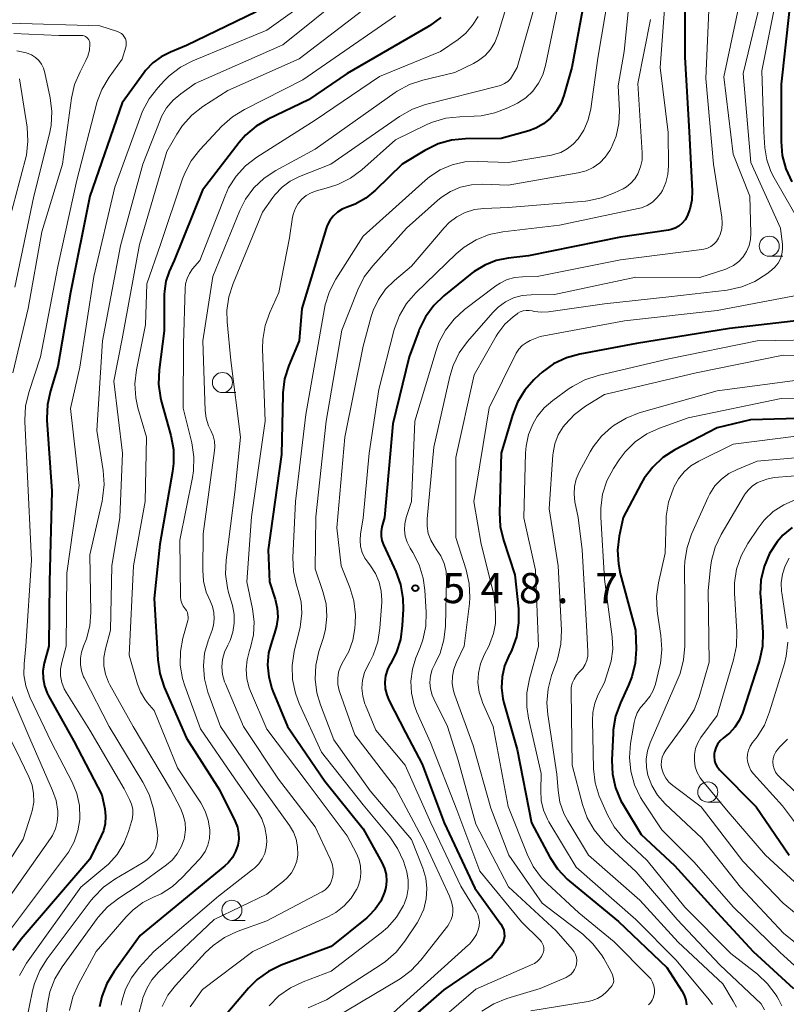
# Model space of a CAD drawing. Units: metres. Extents: x -66000 to -64000, y 18000 to 19500.
# Drawn here: x -65812 to -65716, y 18428 to 18551 of the extents above; entities that cross this region are included whole.
import ezdxf

# ---------------------------------------------------------------- set-up
doc = ezdxf.new("R2010")
doc.units = ezdxf.units.M
for name, color, linetype, lineweight in [('633100_広葉樹林', 7, 'Continuous', 13), ('710100_等高線(計曲線)', 7, 'Continuous', 40), ('710200_等高線(主曲線)', 7, 'Continuous', 13), ('731200_図化機測定による標高点', 7, 'Continuous', 40)]:
    doc.layers.add(name, color=color, linetype=linetype, lineweight=lineweight)
doc.styles.add('Style-WORKING', font='MS Gothic.ttf')

msp = doc.modelspace()

# ---------------------------------------------------------------- linework, layer by layer
at = {"layer": '633100_広葉樹林', "linetype": 'Continuous', "lineweight": 13}
for p, q in [((-65718.5, 18521.52), (-65716.83, 18521.52)), ((-65786.52, 18504.56), (-65784.85, 18504.56)), ((-65726.15, 18453.6), (-65724.48, 18453.6)), ((-65785.35, 18438.88), (-65783.68, 18438.88))]:
    msp.add_line(p, q, dxfattribs=at)
for centre in [(-65718.5, 18522.77), (-65786.52, 18505.81), (-65726.15, 18454.85), (-65785.35, 18440.13)]:
    msp.add_circle(centre, 1.25, dxfattribs=at)
at = {"layer": '710100_等高線(計曲線)', "linetype": 'Continuous', "lineweight": 40, "flags": 128}
for points, elevation in [([(-65740.82, 18557.18), (-65743.08, 18545), (-65744.04, 18541.54), (-65744.43, 18540.5), (-65745, 18539.55), (-65745.72, 18538.71), (-65746.57, 18538.01), (-65747.54, 18537.46), (-65748.42, 18537.14), (-65751.84, 18536.16), (-65756.28, 18536.12), (-65758.01, 18535.95), (-65759.69, 18535.49), (-65761.33, 18534.7), (-65764.15, 18533), (-65767.5, 18529.74), (-65768.69, 18528.76), (-65770.03, 18528.01), (-65771, 18527.64), (-65771.64, 18527.37), (-65772.23, 18526.99), (-65772.74, 18526.52), (-65773.16, 18525.97), (-65773.48, 18525.35), (-65773.61, 18524.99), (-65776.65, 18515), (-65777, 18511), (-65778.27, 18507.94), (-65778.8, 18506.27), (-65779.02, 18504.54), (-65779.03, 18504.28), (-65779.16, 18496.84), (-65780.82, 18485), (-65780.66, 18481), (-65779.96, 18478.86), (-65779.71, 18477.75), (-65779.65, 18476.61), (-65779.79, 18475.47), (-65780.03, 18474.61), (-65780.4, 18473.6), (-65780.78, 18472.16), (-65780.91, 18470.67), (-65780.77, 18469.19), (-65780.38, 18467.75), (-65780.25, 18467.4), (-65778.41, 18463), (-65773.78, 18456.22), (-65769, 18450.29), (-65766.68, 18446.08), (-65766.35, 18445.34), (-65766.16, 18444.57), (-65766.11, 18443.76), (-65766.19, 18442.97), (-65766.35, 18442.38), (-65766.84, 18441.27), (-65767.51, 18440.26), (-65768.34, 18439.39), (-65768.58, 18439.19)], 560), ([(-65729, 18556.42), (-65729, 18546.29), (-65728.48, 18537), (-65728.09, 18529.66), (-65728.13, 18528.51), (-65728.36, 18527.38), (-65728.7, 18526.5), (-65728.97, 18526.04), (-65729.32, 18525.62), (-65729.73, 18525.28), (-65730.2, 18525.01), (-65730.7, 18524.83), (-65731.05, 18524.76), (-65737, 18523.88), (-65748.43, 18521.57), (-65750.96, 18521.29), (-65752.46, 18520.98), (-65753.89, 18520.42), (-65755.2, 18519.62), (-65755.48, 18519.4), (-65758.98, 18516.59), (-65760.24, 18515.38), (-65761.27, 18513.98), (-65762.04, 18512.41), (-65762.11, 18512.23), (-65763.29, 18509), (-65765.32, 18500.68), (-65766.36, 18489), (-65766.68, 18487.84), (-65766.78, 18487.28), (-65766.79, 18486.7), (-65766.69, 18486.14), (-65766.49, 18485.59), (-65764.97, 18482.3), (-65764.38, 18480.66), (-65764.08, 18478.94), (-65764.05, 18477.61), (-65764.15, 18475.57), (-65764.39, 18473.84), (-65764.92, 18472.18), (-65765.63, 18470.81), (-65765.64, 18470.79), (-65766, 18470.08), (-65766.23, 18469.31), (-65766.32, 18468.51), (-65766.27, 18467.71), (-65766.09, 18466.93), (-65765.81, 18466.28), (-65763.74, 18462.26), (-65761.69, 18458.31), (-65758.94, 18451), (-65755.13, 18442.87), (-65751.88, 18438.39), (-65751.68, 18438.05), (-65751.53, 18437.68), (-65751.46, 18437.3), (-65751.45, 18436.9), (-65751.51, 18436.51), (-65751.64, 18436.14)], 550), ([(-65782.31, 18551.94), (-65791, 18547.73), (-65793, 18546.93), (-65794.16, 18546.34), (-65795.2, 18545.57), (-65796.08, 18544.62), (-65796.26, 18544.38), (-65799, 18540.6), (-65803, 18529), (-65805.42, 18517), (-65807, 18507.81), (-65807.93, 18504.79), (-65808.3, 18503.09), (-65808.37, 18501.35), (-65808.36, 18501.13), (-65807.73, 18492.27), (-65808.04, 18481), (-65808.14, 18473), (-65808.69, 18470.88), (-65808.85, 18469.94), (-65808.84, 18468.99), (-65808.67, 18468.05), (-65808.34, 18467.16), (-65808.17, 18466.84), (-65805, 18461.16), (-65801.51, 18454.49), (-65801.16, 18452.75), (-65801.06, 18451.83), (-65801.12, 18450.91), (-65801.34, 18450.01), (-65801.59, 18449.4), (-65803, 18446.48), (-65811.56, 18436.55), (-65812.58, 18435.13)], 580), ([(-65759.36, 18551.22), (-65760.75, 18550.19), (-65760.97, 18550.06), (-65771, 18544.25), (-65775.8, 18541), (-65780.84, 18538.6)], 570), ([(-65716.01, 18551.99), (-65717, 18542.93), (-65717.03, 18535.8), (-65716.89, 18534.06), (-65716.44, 18532.38), (-65715.71, 18530.79)], 540), ([(-65780.84, 18538.6), (-65782.34, 18537.71), (-65783.67, 18536.58), (-65784.46, 18535.67), (-65789, 18529.76), (-65792.54, 18521), (-65793.15, 18519.62), (-65793.55, 18518.43), (-65793.74, 18517.19), (-65793.76, 18516.75), (-65793.77, 18512.23), (-65794.4, 18507.37), (-65794.48, 18505.62), (-65794.25, 18503.9), (-65794.11, 18503.35), (-65792.94, 18499.2), (-65792.62, 18497.49), (-65792.6, 18495.75), (-65792.72, 18494.75), (-65794.32, 18485.68), (-65795, 18478.93), (-65794.57, 18471.31), (-65794.32, 18469.59), (-65793.76, 18467.89), (-65791, 18461.54), (-65786.88, 18455.12), (-65784.94, 18451.2), (-65784.66, 18450.49), (-65784.51, 18449.75), (-65784.5, 18448.99), (-65784.62, 18448.22), (-65784.89, 18447.43), (-65785.29, 18446.69), (-65785.82, 18446.04), (-65786.23, 18445.66), (-65796.76, 18437), (-65800.01, 18432.53), (-65800.91, 18431.03), (-65801.54, 18429.41), (-65801.81, 18428.13)], 570), ([(-65713, 18513.74), (-65723.46, 18512.54), (-65735, 18510.65), (-65742.06, 18509.34), (-65743.74, 18508.88)], 540), ([(-65743.74, 18508.88), (-65745.32, 18508.13), (-65746.74, 18507.11), (-65747.16, 18506.73), (-65747.77, 18506.15), (-65748.92, 18504.84), (-65749.82, 18503.35), (-65750.45, 18501.74), (-65751.84, 18497), (-65752.07, 18489.64), (-65751.97, 18487.9), (-65751.57, 18486.2), (-65750.14, 18481.86), (-65749.71, 18477.65), (-65749.68, 18475.9), (-65749.96, 18474.18), (-65750.53, 18472.53), (-65750.83, 18471.91), (-65750.89, 18471.8), (-65751.43, 18470.54), (-65751.74, 18469.2), (-65751.81, 18467.83), (-65751.64, 18466.47), (-65751.52, 18465.94), (-65749.87, 18460.13), (-65748.08, 18451), (-65745.79, 18446.74), (-65744.83, 18445.28), (-65743.64, 18444.01), (-65743.33, 18443.75), (-65737.26, 18438.74), (-65731.24, 18433), (-65729.36, 18430.1), (-65729.07, 18429.56), (-65728.88, 18428.97), (-65728.79, 18428.36)], 540), ([(-65709, 18501.49), (-65720.83, 18501.17), (-65725, 18500.18), (-65730.25, 18497.42), (-65731.72, 18496.47), (-65733, 18495.29), (-65734.06, 18493.9), (-65734.45, 18493.23), (-65736.68, 18489), (-65737.16, 18486.68), (-65737.37, 18484.96), (-65737.27, 18483.23), (-65737.03, 18482.06), (-65735.12, 18475), (-65735.06, 18472.63), (-65735.17, 18470.89), (-65735.58, 18469.19), (-65735.99, 18468.16), (-65737.01, 18465.95), (-65737.61, 18464.31), (-65737.91, 18462.6), (-65737.93, 18462.17), (-65738.08, 18458.81), (-65738, 18457.06), (-65737.62, 18455.36), (-65736.95, 18453.75), (-65736.65, 18453.21), (-65734.44, 18449.56), (-65730.28, 18445.72), (-65725, 18439.84), (-65720.49, 18435), (-65715.49, 18430.42)], 530), ([(-65715.65, 18487.78), (-65716.81, 18486.8), (-65717.51, 18486), (-65718.47, 18484.53), (-65719.14, 18482.92), (-65719.53, 18481.22), (-65719.62, 18479.48), (-65719.61, 18479.22), (-65719.32, 18474.71), (-65719.36, 18472.96), (-65719.71, 18471.25), (-65719.79, 18470.98), (-65721.84, 18464.67), (-65722.23, 18463.75), (-65722.78, 18462.91), (-65723.46, 18462.18), (-65723.77, 18461.92), (-65724.22, 18461.57), (-65724.6, 18461.22), (-65724.92, 18460.8), (-65725.16, 18460.33)], 520), ([(-65725.16, 18460.33), (-65725.31, 18459.83), (-65725.34, 18459.66), (-65725.37, 18459.24), (-65725.33, 18458.83), (-65725.21, 18458.43), (-65725.03, 18458.06), (-65724.78, 18457.73), (-65724.68, 18457.62), (-65720.12, 18453), (-65716.03, 18447)], 520), ([(-65768.58, 18439.19), (-65773, 18435.64), (-65779.22, 18433.29), (-65780.79, 18432.53), (-65782.2, 18431.52), (-65783.28, 18430.43), (-65786.11, 18427.13)], 560), ([(-65751.64, 18436.14), (-65751.83, 18435.79), (-65751.93, 18435.65), (-65753, 18434.31), (-65759, 18430.23), (-65765.12, 18424.88)], 550)]:
    msp.add_lwpolyline(points, dxfattribs=dict(at, elevation=elevation))
at = {"layer": '710200_等高線(主曲線)', "linetype": 'Continuous', "lineweight": 13, "flags": 128}
for points, elevation in [([(-65735.38, 18558.62), (-65736.54, 18547), (-65737.29, 18542.71), (-65737.15, 18539.63), (-65737.22, 18538.02), (-65737.56, 18536.45), (-65738.17, 18534.97), (-65738.34, 18534.66), (-65738.9, 18533.85), (-65739.58, 18533.15), (-65740.39, 18532.58), (-65741.27, 18532.16), (-65742.26, 18531.89), (-65751, 18530.36), (-65754.19, 18530.48), (-65755.56, 18530.42), (-65756.9, 18530.12), (-65758.16, 18529.59), (-65759.31, 18528.85), (-65759.76, 18528.47), (-65763.62, 18525), (-65767.83, 18520.34), (-65768.88, 18518.95), (-65769.7, 18517.33), (-65771.69, 18512.31), (-65773.62, 18501), (-65774.91, 18489.09), (-65775, 18482.64), (-65774.02, 18479.79), (-65773.64, 18478.26), (-65773.53, 18476.68), (-65773.7, 18475.11), (-65773.96, 18474.09)], 556), ([(-65731.2, 18556.8), (-65732.09, 18545), (-65731.09, 18536.91), (-65731.03, 18532.77), (-65731.1, 18531.71), (-65731.36, 18530.68), (-65731.8, 18529.72), (-65732, 18529.38), (-65732.47, 18528.77), (-65733.04, 18528.25), (-65733.69, 18527.85), (-65734.41, 18527.56), (-65734.8, 18527.45), (-65744.6, 18525.4), (-65751.65, 18524.57), (-65753.36, 18524.22), (-65754.97, 18523.57), (-65756.46, 18522.66), (-65757.43, 18521.83), (-65762.46, 18516.97), (-65763.61, 18515.65), (-65764.5, 18514.16), (-65765.13, 18512.53), (-65765.2, 18512.26), (-65767.08, 18504.92), (-65768.26, 18497), (-65769, 18488.91), (-65769.34, 18486.96), (-65769.4, 18486.18), (-65769.33, 18485.41), (-65769.13, 18484.66), (-65768.8, 18483.95), (-65768.45, 18483.44), (-65768.11, 18483), (-65767.48, 18482.04), (-65767.02, 18480.98), (-65766.76, 18479.86), (-65766.7, 18478.71), (-65766.71, 18478.46), (-65766.94, 18475.25), (-65767.21, 18473.53), (-65767.78, 18471.88), (-65768.2, 18471.04), (-65768.44, 18470.61), (-65768.85, 18469.71), (-65769.09, 18468.75), (-65769.17, 18467.77), (-65769.07, 18466.78)], 552), ([(-65738.01, 18557), (-65739.81, 18546.19), (-65740.71, 18539.88), (-65741.02, 18538.51), (-65741.57, 18537.22)], 558), ([(-65765.37, 18555), (-65777, 18546.09), (-65785.86, 18542.14), (-65788.95, 18540.15), (-65790.33, 18539.08), (-65791.5, 18537.79), (-65792.21, 18536.71), (-65793.43, 18534.57), (-65796.85, 18523), (-65799, 18511.26), (-65800.02, 18505.98), (-65798.94, 18497), (-65799.27, 18489), (-65800.3, 18483)], 574), ([(-65747.04, 18554.96), (-65749.85, 18545), (-65750.43, 18544), (-65750.7, 18543.61), (-65751.03, 18543.28), (-65751.42, 18543), (-65751.85, 18542.8), (-65752.12, 18542.72), (-65761.25, 18540.4), (-65762.89, 18539.82), (-65764.48, 18538.92), (-65773.03, 18533), (-65776.95, 18531.45), (-65778.09, 18530.87), (-65779.11, 18530.11), (-65779.99, 18529.18), (-65780.26, 18528.82), (-65781.52, 18527), (-65785.21, 18518.14), (-65785.73, 18516.47), (-65785.96, 18514.75), (-65785.93, 18513.35), (-65785.47, 18508.53), (-65784.28, 18499), (-65785, 18492.18), (-65786.07, 18483.72), (-65786.14, 18481.98), (-65785.91, 18480.25), (-65785.76, 18479.68), (-65785.29, 18478.05), (-65785.07, 18476.96), (-65785.05, 18475.85), (-65785.22, 18474.76), (-65785.58, 18473.71), (-65785.87, 18473.13), (-65786.27, 18472.27), (-65786.51, 18471.35), (-65786.59, 18470.41), (-65786.51, 18469.46), (-65786.26, 18468.55), (-65786.16, 18468.31)], 564), ([(-65750.22, 18555.78), (-65752.26, 18549.07), (-65752.64, 18548.12), (-65753.17, 18547.26), (-65753.85, 18546.5), (-65754.65, 18545.88), (-65755.3, 18545.51), (-65757.6, 18544.4), (-65761.59, 18543.45)], 566), ([(-65725.89, 18555), (-65726.37, 18543.63), (-65725.42, 18533), (-65724.39, 18526.39), (-65724.34, 18525.65), (-65724.42, 18524.92), (-65724.62, 18524.21), (-65724.83, 18523.76), (-65725.08, 18523.37)], 548), ([(-65770.84, 18554.41), (-65779, 18547.83), (-65789.92, 18543), (-65791.71, 18541.75), (-65792.67, 18540.95), (-65793.48, 18539.99), (-65794.1, 18538.91), (-65794.29, 18538.46), (-65796.41, 18533), (-65799.2, 18522.8), (-65801.43, 18511), (-65802.17, 18499.83), (-65801.37, 18494.84), (-65801.25, 18493.1), (-65801.43, 18491.36), (-65801.49, 18491.05), (-65803, 18484.35), (-65802.89, 18477.21), (-65803.01, 18475.54), (-65803.42, 18473.91), (-65803.79, 18473), (-65804.06, 18472.26), (-65804.19, 18471.49), (-65804.19, 18470.7), (-65804.05, 18469.93), (-65803.79, 18469.19), (-65803.71, 18469.04), (-65800.61, 18463), (-65796.41, 18456.09), (-65795.64, 18454.53), (-65795.12, 18452.75), (-65794.65, 18450.22), (-65794.57, 18449.46), (-65794.63, 18448.71), (-65794.82, 18447.97), (-65794.86, 18447.85), (-65795.13, 18447.29), (-65795.5, 18446.8), (-65795.94, 18446.37), (-65796.38, 18446.07), (-65799.9, 18444.01), (-65801.32, 18443.01), (-65802.54, 18441.77), (-65802.84, 18441.4), (-65808.34, 18434.1), (-65809.26, 18432.63), (-65809.92, 18431.01), (-65810.15, 18430.1), (-65812.02, 18421)], 576), ([(-65775.35, 18553.72), (-65781, 18549.65), (-65790.21, 18545.84), (-65791.76, 18545.04), (-65793.14, 18543.98), (-65793.75, 18543.38), (-65794.58, 18542.48), (-65795.64, 18541.1), (-65796.45, 18539.56), (-65796.63, 18539.11), (-65799.89, 18530.11), (-65802.51, 18519), (-65804.28, 18507.72), (-65805.42, 18502.58), (-65804.35, 18493), (-65805.9, 18482.1), (-65805.98, 18473), (-65806.51, 18470.98), (-65806.65, 18470.15), (-65806.65, 18469.32), (-65806.5, 18468.49), (-65806.21, 18467.71), (-65805.93, 18467.19), (-65803, 18462.55), (-65798.75, 18455.25), (-65798.07, 18453.93), (-65797.83, 18453.33), (-65797.69, 18452.71), (-65797.67, 18452.07), (-65797.75, 18451.44), (-65797.82, 18451.19), (-65798.2, 18449.94), (-65798.79, 18448.44), (-65799.64, 18447.08), (-65800.71, 18445.88), (-65801.15, 18445.49), (-65804.15, 18443), (-65810.9, 18433.54), (-65811.79, 18432.04)], 578), ([(-65744.71, 18553), (-65746.32, 18545.27), (-65746.66, 18544.11), (-65747.21, 18543.04), (-65747.92, 18542.08), (-65748.8, 18541.25), (-65749.81, 18540.59), (-65750, 18540.49), (-65751.02, 18539.99), (-65752.64, 18539.35), (-65754.35, 18539), (-65755.21, 18538.94), (-65757.01, 18538.89), (-65758.74, 18538.7), (-65760.41, 18538.2), (-65761.1, 18537.9), (-65765, 18536.02), (-65769.2, 18532.27), (-65770.6, 18531.23), (-65772.16, 18530.44), (-65773.33, 18530.06), (-65774.83, 18529.67), (-65775.49, 18529.43), (-65776.1, 18529.08), (-65776.64, 18528.64), (-65777.09, 18528.1), (-65777.45, 18527.5), (-65777.69, 18526.84)], 562), ([(-65722.21, 18553), (-65724.16, 18543.84), (-65723, 18534.21), (-65720.92, 18529), (-65720.78, 18524.4), (-65720.82, 18523.61), (-65721, 18522.84), (-65721.32, 18522.11), (-65721.75, 18521.44), (-65722.29, 18520.86), (-65722.93, 18520.39), (-65723.64, 18520.03), (-65723.9, 18519.93), (-65727.13, 18518.87), (-65735.08, 18518.92), (-65745.23, 18516.77), (-65748.11, 18516.74), (-65749.23, 18516.63), (-65750.31, 18516.33), (-65751.32, 18515.84), (-65752.23, 18515.19), (-65752.89, 18514.53), (-65756.04, 18510.9), (-65757.07, 18509.49), (-65757.83, 18507.93), (-65758.25, 18506.54), (-65760.22, 18497.78), (-65761.07, 18488.86), (-65761.07, 18487.94), (-65760.92, 18487.04), (-65760.61, 18486.18), (-65760.16, 18485.39), (-65759.93, 18485.07), (-65759.36, 18484.23), (-65758.95, 18483.3), (-65758.71, 18482.32), (-65758.64, 18481.28), (-65758.78, 18475.49), (-65758.97, 18473.79), (-65759.45, 18472.15), (-65760.08, 18470.84), (-65760.43, 18470.1), (-65760.64, 18469.31), (-65760.71, 18468.49), (-65760.63, 18467.68), (-65760.42, 18466.89), (-65760.22, 18466.43), (-65758.53, 18463), (-65757.2, 18458.8), (-65755, 18450.87), (-65750.95, 18443.05), (-65745, 18437.56), (-65743, 18435.28), (-65742.77, 18434.97), (-65742.6, 18434.62), (-65742.49, 18434.25), (-65742.45, 18433.87)], 546), ([(-65719.65, 18553), (-65721.74, 18544.26), (-65720.81, 18533.19), (-65717.1, 18525), (-65716.86, 18523), (-65716.84, 18522.39), (-65716.93, 18521.78), (-65717.12, 18521.19), (-65717.41, 18520.65), (-65717.79, 18520.16), (-65718.22, 18519.78), (-65718.82, 18519.32), (-65720.29, 18518.38), (-65721.9, 18517.71), (-65723.73, 18517.32), (-65731, 18516.47), (-65739, 18515.59), (-65745.96, 18514.6), (-65746.85, 18514.55), (-65747.74, 18514.66), (-65748.01, 18514.73), (-65748.38, 18514.79), (-65748.75, 18514.79), (-65749.12, 18514.73), (-65749.47, 18514.6), (-65749.79, 18514.42), (-65749.86, 18514.37), (-65750.34, 18514), (-65751.39, 18513.05), (-65752.26, 18511.92), (-65752.48, 18511.57), (-65755.22, 18506.78), (-65757.51, 18496.49), (-65757.48, 18486.52), (-65756.21, 18482.5), (-65755.83, 18480.79), (-65755.75, 18479.05), (-65755.81, 18478.3), (-65756.44, 18473), (-65757.42, 18471), (-65757.75, 18470.15), (-65757.92, 18469.26), (-65757.94, 18468.35)], 544), ([(-65754.73, 18551.37), (-65755.4, 18550.26), (-65756.26, 18549.28), (-65757.19, 18548.51), (-65759.39, 18547), (-65767, 18543.89), (-65775, 18538.46), (-65782.25, 18533.84), (-65783.64, 18532.77), (-65784.81, 18531.49), (-65785.75, 18530.02), (-65786.19, 18529.05), (-65789.35, 18521), (-65790.23, 18519.94), (-65790.63, 18519.37), (-65790.92, 18518.74), (-65791.1, 18518.07), (-65791.16, 18517.51), (-65791.36, 18510.64), (-65791.39, 18502.61), (-65790.35, 18498.3), (-65790.09, 18496.58), (-65790.14, 18494.83), (-65790.26, 18494.01), (-65791.82, 18486.18), (-65791.73, 18479.12), (-65791.69, 18478.72), (-65791.59, 18478.34), (-65791.41, 18477.97), (-65791.17, 18477.64), (-65791.01, 18477.42), (-65790.89, 18477.17), (-65790.81, 18476.91), (-65790.78, 18476.63), (-65790.8, 18476.36), (-65790.84, 18476.19), (-65791.44, 18474), (-65791.75, 18472.33), (-65791.77, 18470.64), (-65791.49, 18468.96), (-65791.21, 18468.08), (-65789.27, 18462.73), (-65785, 18456.49), (-65782.21, 18452.53), (-65781.63, 18451.52), (-65781.23, 18450.43), (-65781.03, 18449.28), (-65781, 18448.69), (-65781.07, 18447.94), (-65781.26, 18447.21), (-65781.58, 18446.53), (-65782.01, 18445.91), (-65782.55, 18445.37), (-65782.66, 18445.28), (-65787, 18441.89), (-65795.04, 18435), (-65796.87, 18433), (-65797.84, 18431.74), (-65798.57, 18430.33), (-65799.05, 18428.81), (-65799.14, 18428.32)], 568), ([(-65765, 18551.44), (-65776.54, 18543.46), (-65783.79, 18539.8), (-65785.28, 18538.89)], 572), ([(-65717.92, 18552.08), (-65719.42, 18544.58), (-65719.17, 18537), (-65719.03, 18535), (-65718.8, 18533.51), (-65718.31, 18532.08), (-65717.9, 18531.26), (-65714.55, 18525.45)], 542), ([(-65813, 18550.52), (-65801.79, 18550.21), (-65799.58, 18549.48), (-65799.32, 18549.38), (-65799.09, 18549.22), (-65798.89, 18549.03), (-65798.73, 18548.81), (-65798.6, 18548.57), (-65798.52, 18548.3), (-65798.49, 18548.03), (-65798.51, 18547.75), (-65798.56, 18547.53), (-65799, 18546.05), (-65800.63, 18543.79), (-65801.53, 18542.29), (-65802.15, 18540.66), (-65802.21, 18540.43), (-65804.65, 18531), (-65807, 18520.25), (-65809.16, 18509), (-65810.62, 18504.57), (-65811.01, 18502.88), (-65811.11, 18501.13), (-65811.11, 18500.94), (-65810.81, 18495), (-65810.29, 18483.71), (-65810.97, 18473), (-65811.19, 18470.79), (-65811.21, 18469.42), (-65810.99, 18468.06), (-65810.53, 18466.76), (-65810.45, 18466.59), (-65807.77, 18461), (-65805.23, 18456.08), (-65804.65, 18454.67), (-65804.32, 18453.18), (-65804.26, 18451.66), (-65804.27, 18451.45), (-65804.5, 18450.01), (-65804.97, 18448.64), (-65805.68, 18447.36), (-65805.91, 18447.03), (-65813, 18437.56)], 582), ([(-65733.29, 18551), (-65734.86, 18543), (-65734.31, 18534.37), (-65734.33, 18533.49), (-65734.5, 18532.63), (-65734.84, 18531.77), (-65735.22, 18531.16), (-65735.7, 18530.62), (-65736.26, 18530.17), (-65736.69, 18529.93), (-65737.74, 18529.41), (-65739.36, 18528.77), (-65741.07, 18528.42), (-65741.35, 18528.39), (-65751, 18527.57), (-65754, 18527.46), (-65755.18, 18527.32), (-65756.31, 18526.97), (-65757.36, 18526.43), (-65758.31, 18525.72), (-65758.94, 18525.07), (-65763, 18520.29), (-65765.14, 18518.5)], 554), ([(-65812.46, 18549.25), (-65806.88, 18549), (-65804.08, 18549), (-65803.89, 18548.98), (-65803.71, 18548.94), (-65803.54, 18548.86), (-65803.39, 18548.75), (-65803.25, 18548.61), (-65803.14, 18548.46), (-65803.06, 18548.29), (-65803.02, 18548.11), (-65803, 18547.92), (-65803.07, 18547.16), (-65803.26, 18546.43), (-65803.51, 18545.88), (-65804.24, 18544.49), (-65804.92, 18542.89), (-65805.31, 18541.19), (-65806.44, 18533), (-65809, 18524.55), (-65810.7, 18515), (-65812.6, 18507)], 584), ([(-65812.11, 18547.09), (-65810.95, 18546.85), (-65810.81, 18546.8), (-65810.28, 18546.58), (-65809.8, 18546.27), (-65809.38, 18545.88), (-65809.04, 18545.43), (-65808.78, 18544.92), (-65808.61, 18544.36), (-65807.96, 18541.25), (-65807.76, 18539.52), (-65807.85, 18537.78), (-65808.05, 18536.77), (-65810, 18529), (-65812.34, 18517.66)], 586), ([(-65811.76, 18543.58), (-65810.83, 18537.57), (-65810.72, 18535.83), (-65810.91, 18534.09), (-65811.05, 18533.46), (-65813.31, 18525)], 588), ([(-65761.59, 18543.45), (-65763.25, 18542.9), (-65764.78, 18542.07), (-65765.04, 18541.89), (-65775, 18534.86), (-65779.89, 18532.2), (-65781.34, 18531.23), (-65782.6, 18530.03), (-65783.64, 18528.62), (-65784.35, 18527.22), (-65787.72, 18519), (-65788.98, 18511), (-65788.66, 18502.33), (-65788.54, 18501.36), (-65788.26, 18500.43), (-65787.98, 18499.83), (-65787.69, 18499.19), (-65787.52, 18498.5), (-65787.48, 18497.8), (-65787.51, 18497.35), (-65788.92, 18487), (-65788.97, 18482.45), (-65788.87, 18481.08), (-65788.53, 18479.74), (-65788.06, 18478.66), (-65787.76, 18477.94), (-65787.58, 18477.18), (-65787.54, 18476.4), (-65787.64, 18475.63), (-65787.82, 18475), (-65788.32, 18473.68), (-65788.75, 18472.14), (-65788.9, 18470.54), (-65788.77, 18468.94), (-65788.34, 18467.28), (-65786.76, 18463), (-65782.01, 18455.99), (-65778.19, 18450.7), (-65777.69, 18449.87), (-65777.35, 18448.97), (-65777.17, 18448.02), (-65777.16, 18447.03), (-65777.29, 18446.24), (-65777.55, 18445.48), (-65777.95, 18444.78), (-65778.46, 18444.16), (-65778.91, 18443.75), (-65781, 18442.13), (-65787.56, 18439), (-65794.46, 18432.42), (-65795.29, 18431.48), (-65795.95, 18430.4), (-65796.41, 18429.23), (-65796.47, 18429.01), (-65796.99, 18427.01)], 566), ([(-65785.28, 18538.89), (-65786.61, 18537.69), (-65789.33, 18534.78), (-65790.4, 18533.4), (-65791.22, 18531.87), (-65791.49, 18531.16), (-65794.25, 18523), (-65795.93, 18518.07), (-65796.08, 18513), (-65797.22, 18507.38), (-65797.41, 18505.64), (-65797.3, 18503.9), (-65797.03, 18502.67), (-65795.99, 18499), (-65796.15, 18491), (-65797.59, 18483), (-65798.13, 18471.87), (-65797.1, 18468.27), (-65796.73, 18467.3), (-65796.19, 18466.41), (-65795.87, 18466), (-65795, 18465), (-65792.12, 18457.88), (-65789.22, 18453.49), (-65788.66, 18452.45), (-65788.28, 18451.33), (-65788.11, 18450.16), (-65788.1, 18449.9), (-65788.15, 18449.06), (-65788.35, 18448.24), (-65788.69, 18447.47), (-65789.16, 18446.76), (-65789.38, 18446.51), (-65791.52, 18444.2), (-65792.74, 18443.08), (-65794.14, 18442.2), (-65795.03, 18441.8), (-65796.41, 18441.12), (-65797.64, 18440.21), (-65798.49, 18439.34), (-65802.23, 18435), (-65804.45, 18430.95), (-65805.15, 18429.35), (-65805.56, 18427.66)], 572), ([(-65741.57, 18537.22), (-65742.26, 18536.14), (-65742.89, 18535.45), (-65743.62, 18534.88), (-65744.44, 18534.45), (-65745.32, 18534.17), (-65745.59, 18534.11), (-65751, 18533.18), (-65754.76, 18533.33), (-65756.37, 18533.25), (-65757.94, 18532.9), (-65759.42, 18532.28), (-65760.77, 18531.41), (-65761.31, 18530.95), (-65769, 18524.01), (-65772.41, 18518.69), (-65773.22, 18517.15), (-65773.74, 18515.48), (-65773.84, 18515.02), (-65775, 18508.41), (-65776.16, 18501.84), (-65777.45, 18491), (-65777.76, 18484.04), (-65777.69, 18482.3), (-65777.32, 18480.59), (-65777.24, 18480.36), (-65777.09, 18479.91), (-65776.75, 18478.53), (-65776.65, 18477.1), (-65776.8, 18475.68), (-65776.87, 18475.38), (-65777.59, 18472.33), (-65777.85, 18470.61), (-65777.8, 18468.86), (-65777.45, 18467.16), (-65776.97, 18465.88), (-65774.2, 18459.8), (-65769, 18453.26), (-65765.71, 18449.27), (-65764.73, 18447.83), (-65764, 18446.25), (-65763.8, 18445.59), (-65763.6, 18444.9), (-65763.42, 18443.89), (-65763.41, 18442.86), (-65763.57, 18441.85), (-65763.92, 18440.88), (-65764, 18440.71), (-65764.88, 18439.26), (-65765.99, 18437.99), (-65766.79, 18437.31), (-65773, 18432.55), (-65776.5, 18431.24), (-65778.07, 18430.49), (-65779.49, 18429.48), (-65780.7, 18428.25)], 558), ([(-65777.69, 18526.84), (-65777.79, 18526.4), (-65778.2, 18523.8), (-65779.51, 18517), (-65780.64, 18514.54), (-65781.22, 18512.89), (-65781.51, 18511.17), (-65781.54, 18509.99), (-65781.19, 18501), (-65782.92, 18489.08), (-65783.48, 18481), (-65782.77, 18477.66), (-65782.57, 18476.04), (-65782.65, 18474.42), (-65783.02, 18472.83), (-65783.15, 18472.45), (-65783.46, 18471.31), (-65783.57, 18470.13), (-65783.48, 18468.95), (-65783.18, 18467.81), (-65783.02, 18467.4), (-65781, 18462.68), (-65775.98, 18456.02), (-65771, 18449.42), (-65769.84, 18447.21), (-65769.52, 18446.43), (-65769.33, 18445.61), (-65769.29, 18444.77), (-65769.4, 18443.94), (-65769.65, 18443.14), (-65769.81, 18442.78), (-65769.84, 18442.73), (-65770.52, 18441.63), (-65771.39, 18440.68), (-65772.4, 18439.88), (-65773.31, 18439.38), (-65782.74, 18435), (-65789, 18430.27), (-65790.54, 18428.1)], 562), ([(-65725.08, 18523.37), (-65725.4, 18523.02), (-65725.77, 18522.74), (-65726.19, 18522.53), (-65726.63, 18522.39), (-65726.87, 18522.35), (-65737, 18521.08), (-65747.36, 18519), (-65749.2, 18518.98), (-65750.17, 18518.88), (-65751.11, 18518.61), (-65751.99, 18518.19), (-65752.52, 18517.84), (-65756.42, 18514.88), (-65757.71, 18513.71), (-65758.78, 18512.33), (-65759.59, 18510.79), (-65759.94, 18509.81), (-65762.61, 18501), (-65762.99, 18491.01), (-65763.65, 18489.01), (-65763.83, 18488.24), (-65763.88, 18487.46), (-65763.78, 18486.68), (-65763.56, 18485.93), (-65763.19, 18485.21), (-65762.85, 18484.67), (-65762.06, 18483.12), (-65761.55, 18481.45), (-65761.35, 18479.95), (-65761.19, 18477.23), (-65761.24, 18475.48), (-65761.59, 18473.78), (-65761.92, 18472.84), (-65762.45, 18471.55), (-65762.89, 18470.13), (-65763.08, 18468.65), (-65763.02, 18467.17), (-65762.69, 18465.71), (-65762.34, 18464.8), (-65760.63, 18461), (-65757.38, 18452.62), (-65754.49, 18445), (-65749.32, 18438.68), (-65747.01, 18436.42), (-65746.84, 18436.21), (-65746.7, 18435.98), (-65746.6, 18435.72), (-65746.55, 18435.46), (-65746.55, 18435.18), (-65746.6, 18434.92), (-65746.65, 18434.76), (-65746.82, 18434.39), (-65747.07, 18434.05), (-65747.36, 18433.76), (-65747.7, 18433.52), (-65747.92, 18433.41), (-65755, 18430.32), (-65763.47, 18423)], 548), ([(-65765.14, 18518.5), (-65766.23, 18517.42), (-65767.12, 18516.16), (-65767.77, 18514.77), (-65768.01, 18514.02), (-65769, 18510.33), (-65771.3, 18499), (-65772.29, 18487.71), (-65771.75, 18483), (-65770.69, 18480.3), (-65770.19, 18478.63), (-65769.99, 18476.9), (-65770.02, 18475.86), (-65770.07, 18475.2), (-65770.32, 18473.73), (-65770.81, 18472.33), (-65771.46, 18471.16), (-65771.83, 18470.49), (-65772.07, 18469.76), (-65772.18, 18469), (-65772.16, 18468.23), (-65772.01, 18467.47), (-65771.94, 18467.25), (-65770.05, 18461.95), (-65765, 18455.37), (-65761.39, 18448.61), (-65758.27, 18441.91), (-65758.01, 18441.2), (-65757.88, 18440.46), (-65757.86, 18440), (-65757.92, 18439.48), (-65758.07, 18438.98), (-65758.3, 18438.5), (-65758.5, 18438.21), (-65761.84, 18433.93), (-65763.03, 18432.65), (-65764.42, 18431.6), (-65764.62, 18431.48), (-65774.24, 18425.76)], 554), ([(-65714.68, 18516.73), (-65725, 18514.79), (-65736.51, 18513.49), (-65747, 18511.52), (-65748.23, 18511.03), (-65748.76, 18510.76), (-65749.24, 18510.41), (-65749.65, 18509.97), (-65749.98, 18509.47), (-65750.04, 18509.36), (-65753.33, 18502.67), (-65755.25, 18491), (-65754.32, 18485.68), (-65752.73, 18479.27), (-65752.56, 18477.13), (-65752.56, 18475.84), (-65752.79, 18474.57), (-65753.24, 18473.35), (-65753.36, 18473.1), (-65753.98, 18471.91)], 542), ([(-65711, 18511.16), (-65720, 18511), (-65731, 18508.74), (-65739.8, 18506.7), (-65741.45, 18506.15), (-65742.99, 18505.33), (-65743.4, 18505.05), (-65745.43, 18503.58), (-65746.49, 18502.66), (-65747.38, 18501.57), (-65747.88, 18500.72), (-65748.44, 18499.34), (-65748.75, 18497.89), (-65748.81, 18497.07), (-65749.02, 18488.98), (-65747.56, 18482.44), (-65747.22, 18473), (-65748.33, 18468.93), (-65748.65, 18467.21), (-65748.66, 18465.47), (-65748.44, 18464.06), (-65746.86, 18457.14), (-65746.93, 18455.04), (-65746.86, 18453.81), (-65746.58, 18452.6), (-65746.1, 18451.47), (-65745.91, 18451.14), (-65742.51, 18445.49), (-65735.1, 18439), (-65730.08, 18433.92), (-65725.96, 18429.01), (-65725.55, 18428.42)], 538), ([(-65709.03, 18509.13), (-65716.79, 18509.21), (-65727.59, 18507), (-65739, 18504.3), (-65741.36, 18502.85), (-65742.72, 18501.84), (-65743.89, 18500.6), (-65744.13, 18500.29), (-65744.74, 18499.28), (-65745.16, 18498.19), (-65745.39, 18497.04), (-65745.41, 18496.82), (-65745.9, 18490.1), (-65744.76, 18483), (-65744.36, 18474.99), (-65744.43, 18473.25), (-65744.8, 18471.55), (-65744.94, 18471.12), (-65745.57, 18469.37), (-65746.01, 18467.68), (-65746.15, 18465.95), (-65746.04, 18464.51), (-65744.93, 18457.07), (-65744.77, 18455.04), (-65744.54, 18453.58)], 536), ([(-65713.75, 18506.25), (-65725, 18504.78), (-65734.68, 18502.02), (-65736.31, 18501.39), (-65737.81, 18500.5), (-65738, 18500.35), (-65738.14, 18500.25), (-65739.38, 18499.12), (-65740.41, 18497.79), (-65740.76, 18497.19), (-65742.13, 18494.67), (-65742.51, 18493.8), (-65742.73, 18492.87), (-65742.79, 18491.92), (-65742.68, 18490.96), (-65742.28, 18489), (-65741.79, 18485), (-65741.18, 18474.82), (-65741.07, 18472.3), (-65741.09, 18471.75), (-65741.21, 18471.21), (-65741.42, 18470.7), (-65741.71, 18470.23), (-65742.09, 18469.82), (-65742.48, 18469.4), (-65742.78, 18468.91), (-65743, 18468.39), (-65743.13, 18467.83), (-65743.15, 18467.34), (-65743, 18458.19), (-65741.73, 18453.29), (-65741.15, 18451.65), (-65740.29, 18450.13), (-65739.18, 18448.78), (-65738.86, 18448.46), (-65735.06, 18444.94), (-65729.95, 18439), (-65724.66, 18433.34), (-65719.5, 18428.5), (-65719.11, 18427.75)], 534), ([(-65707.94, 18503.95), (-65717, 18503.83), (-65728.57, 18501.43), (-65732.17, 18500.14), (-65733.75, 18499.41), (-65735.18, 18498.41), (-65736.42, 18497.19), (-65737.16, 18496.18), (-65737.87, 18495.1), (-65738.69, 18493.56), (-65739.23, 18491.9), (-65739.47, 18490.18), (-65739.47, 18489.05), (-65739, 18481.32), (-65738.05, 18474.15), (-65737.98, 18472.64), (-65738.18, 18471.15), (-65738.4, 18470.34), (-65739, 18468.48), (-65739.77, 18466.97), (-65740.21, 18465.89), (-65740.45, 18464.75), (-65740.5, 18463.76), (-65740.35, 18457.73), (-65740.15, 18455.99), (-65739.66, 18454.32), (-65739.46, 18453.86), (-65738.63, 18452.02), (-65737.78, 18450.5), (-65736.67, 18449.15), (-65736.34, 18448.83), (-65733.67, 18446.33), (-65729, 18440.52), (-65723.26, 18434.74), (-65719.98, 18432.17), (-65718.71, 18430.98), (-65717.66, 18429.59), (-65717.52, 18429.37), (-65717.31, 18429), (-65716.95, 18428.26)], 532), ([(-65714.82, 18499.18), (-65723, 18498.14)], 528), ([(-65723, 18498.14), (-65727.27, 18496.04), (-65728.24, 18495.45), (-65729.09, 18494.71), (-65729.8, 18493.83), (-65730.33, 18492.86), (-65730.47, 18492.55), (-65731.04, 18490.9), (-65731.31, 18489.18), (-65731.33, 18488.71), (-65731.43, 18484.57), (-65732.28, 18480.89), (-65732.52, 18479.17), (-65732.46, 18477.43), (-65732.41, 18477.08), (-65731.98, 18474.32), (-65731.86, 18472.59), (-65732.04, 18470.85), (-65732.15, 18470.38), (-65732.66, 18468.29), (-65732.93, 18467.48), (-65733.34, 18466.74), (-65733.88, 18466.07), (-65734.03, 18465.92), (-65734.53, 18465.36), (-65734.92, 18464.72), (-65735.19, 18464.02), (-65735.31, 18463.52), (-65735.75, 18460.9), (-65735.88, 18459.16), (-65735.72, 18457.43), (-65735.25, 18455.75), (-65734.5, 18454.17), (-65734.21, 18453.71), (-65731.85, 18450.15), (-65727.86, 18446.14), (-65723, 18440.55), (-65717.13, 18434.87), (-65712.64, 18430.79)], 528), ([(-65711, 18496.82), (-65719.99, 18496.01), (-65722.5, 18495), (-65723.53, 18494.48), (-65724.46, 18493.78), (-65725.26, 18492.94)], 526), ([(-65713.66, 18494.34), (-65717.87, 18493.97), (-65718.82, 18493.8), (-65719.73, 18493.47), (-65720, 18493.34), (-65720.59, 18492.95), (-65721.1, 18492.47), (-65721.52, 18491.91), (-65721.57, 18491.83), (-65724.47, 18486.91), (-65725.22, 18485.33), (-65725.69, 18483.65), (-65725.81, 18482.8), (-65726.09, 18479.91), (-65725.97, 18471), (-65727.22, 18466.71), (-65727.86, 18465.08), (-65728.78, 18463.57), (-65731.37, 18460.06), (-65731.63, 18459.63)], 524), ([(-65725.26, 18492.94), (-65725.89, 18491.96), (-65726.1, 18491.54), (-65728.16, 18486.94), (-65728.73, 18485.29), (-65729.01, 18483.57), (-65729.04, 18482.76), (-65729, 18478.71), (-65729, 18473.02), (-65729.15, 18471.28), (-65729.6, 18469.6), (-65729.83, 18469.03), (-65733.33, 18460.98), (-65733.66, 18459.99), (-65733.82, 18458.95), (-65733.79, 18457.9), (-65733.6, 18456.93), (-65733.11, 18455.65), (-65732.4, 18454.48), (-65731.43, 18453.37), (-65726.89, 18449.11), (-65722.06, 18443), (-65716.71, 18437.29), (-65711, 18432.68)], 526), ([(-65715.27, 18491.22), (-65716.7, 18490.6), (-65718, 18489.74), (-65719.13, 18488.67), (-65719.88, 18487.7), (-65721.16, 18485.77), (-65722, 18484.24), (-65722.56, 18482.59), (-65722.82, 18480.87), (-65722.82, 18479.6), (-65722.52, 18474.78), (-65722.57, 18473.04), (-65722.93, 18471.29), (-65725, 18464.37), (-65727, 18461.62), (-65727.39, 18460.97), (-65727.66, 18460.26), (-65727.81, 18459.51), (-65727.82, 18458.75), (-65727.7, 18458), (-65727.46, 18457.28), (-65727.09, 18456.62), (-65726.82, 18456.26), (-65723.6, 18452.4), (-65718.97, 18447), (-65712.74, 18441.26)], 522), ([(-65716.01, 18483.95), (-65716.52, 18482.99), (-65716.85, 18481.96), (-65717, 18480.89), (-65716.97, 18479.8), (-65716.95, 18479.65), (-65716.29, 18475.22)], 518), ([(-65800.3, 18483), (-65800.47, 18475), (-65801.09, 18472.65), (-65801.26, 18471.61), (-65801.26, 18470.56), (-65801.07, 18469.53), (-65800.7, 18468.54), (-65800.52, 18468.18), (-65797.62, 18463), (-65793, 18455.21), (-65791.74, 18452.83), (-65791.39, 18451.97), (-65791.18, 18451.07), (-65791.13, 18450.14), (-65791.25, 18449.22), (-65791.3, 18449), (-65791.64, 18448.05), (-65792.14, 18447.17), (-65792.79, 18446.39), (-65793.49, 18445.78), (-65797, 18443.21), (-65799.43, 18441.64), (-65800.81, 18440.57), (-65801.98, 18439.27), (-65802.1, 18439.11), (-65806.47, 18433.09), (-65807.36, 18431.6), (-65807.99, 18429.97), (-65808.3, 18428.44), (-65808.98, 18422.89)], 574), ([(-65773.96, 18474.09), (-65774.52, 18472.35), (-65774.9, 18470.65), (-65774.99, 18468.91), (-65774.77, 18467.18), (-65774.33, 18465.72), (-65772.65, 18461.35), (-65768.13, 18455), (-65763, 18448.96), (-65761.6, 18445.38), (-65761.24, 18444.13), (-65761.1, 18442.85), (-65761.18, 18441.55), (-65761.49, 18440.29), (-65762.01, 18439.1), (-65762.32, 18438.58), (-65763.84, 18436.28), (-65764.92, 18434.92), (-65766.22, 18433.76), (-65766.78, 18433.37), (-65773.58, 18429), (-65775.85, 18428)], 556), ([(-65716.19, 18473.48), (-65716.39, 18471.75), (-65716.61, 18470.85), (-65718.45, 18464.81), (-65719.1, 18463.19), (-65720.02, 18461.71), (-65720.17, 18461.52), (-65720.58, 18461), (-65720.87, 18460.56), (-65721.08, 18460.08), (-65721.2, 18459.56), (-65721.23, 18459.04), (-65721.17, 18458.51), (-65721.01, 18458.01), (-65720.78, 18457.54), (-65720.45, 18457.11), (-65716.87, 18453.13), (-65712.23, 18447)], 518), ([(-65753.98, 18471.91), (-65754.43, 18470.81), (-65754.69, 18469.65), (-65754.74, 18468.46), (-65754.58, 18467.28), (-65754.22, 18466.14), (-65754.16, 18466), (-65752.83, 18463), (-65750.96, 18453.04), (-65748.63, 18447.13), (-65747.85, 18445.57), (-65746.82, 18444.17), (-65746.11, 18443.45), (-65742.18, 18439.82), (-65737.79, 18436.21), (-65733.55, 18431.95), (-65733.25, 18431.59), (-65733.02, 18431.19), (-65732.87, 18430.75), (-65732.79, 18430.29), (-65732.79, 18429.83), (-65732.8, 18429.68), (-65732.89, 18429.31), (-65733.05, 18428.95), (-65733.26, 18428.63), (-65733.52, 18428.35)], 542), ([(-65786.16, 18468.31), (-65783.92, 18463), (-65779.54, 18456.46), (-65775, 18450.51), (-65773.11, 18446.52), (-65772.89, 18445.91), (-65772.77, 18445.27), (-65772.77, 18444.62), (-65772.82, 18444.21), (-65772.95, 18443.78), (-65773.14, 18443.37), (-65773.41, 18443.01), (-65773.73, 18442.7), (-65774.1, 18442.45), (-65774.15, 18442.43), (-65781, 18438.82), (-65784.68, 18437.49), (-65786.26, 18436.76), (-65787.69, 18435.76), (-65788.67, 18434.83), (-65792.36, 18430.79), (-65793.3, 18429.56), (-65794.02, 18428.18)], 564), ([(-65757.94, 18468.35), (-65757.8, 18467.45), (-65757.63, 18466.91), (-65755.35, 18460.65), (-65753.14, 18452.86), (-65750.91, 18447), (-65746.74, 18441), (-65741.71, 18437.15), (-65740.43, 18435.98), (-65739.37, 18434.59), (-65739.09, 18434.13), (-65738.19, 18432.55), (-65737.99, 18432.11), (-65737.87, 18431.64), (-65737.86, 18431.54), (-65737.85, 18431.34), (-65737.88, 18431.14), (-65737.94, 18430.95), (-65738.03, 18430.77), (-65738.16, 18430.61), (-65738.73, 18430), (-65739.26, 18429.53), (-65739.85, 18429.16), (-65740.51, 18428.9), (-65741.02, 18428.78), (-65748.14, 18427.61)], 544), ([(-65812.77, 18466.87), (-65810.49, 18461.51), (-65807.65, 18455.05), (-65807.22, 18453.8), (-65807.02, 18452.48), (-65807, 18451.98), (-65807.08, 18451.1), (-65807.3, 18450.25)], 584), ([(-65769.07, 18466.78), (-65768.81, 18465.83), (-65768.74, 18465.67), (-65767.46, 18462.54), (-65763.79, 18458.21), (-65760.62, 18451), (-65756.88, 18443.12), (-65754.97, 18440.04), (-65754.75, 18439.61), (-65754.61, 18439.15), (-65754.56, 18438.67), (-65754.58, 18438.19), (-65754.66, 18437.82), (-65754.93, 18437.13), (-65755.32, 18436.49), (-65755.81, 18435.92), (-65755.91, 18435.83), (-65765.68, 18427)], 552), ([(-65815.44, 18466.56), (-65811.67, 18459), (-65810.59, 18456.74), (-65810.21, 18455.72), (-65810.01, 18454.65), (-65810, 18453.57), (-65810.18, 18452.49), (-65810.3, 18452.11), (-65811.32, 18449), (-65819, 18437.06)], 586), ([(-65716.23, 18461.42), (-65717.15, 18460.51), (-65717.45, 18460.2), (-65717.7, 18459.84), (-65717.89, 18459.45), (-65718, 18459.03), (-65718.04, 18458.59), (-65718, 18458.16), (-65717.89, 18457.74), (-65717.71, 18457.34), (-65717.46, 18456.98), (-65717.26, 18456.78), (-65713.29, 18453)], 516), ([(-65731.63, 18459.63), (-65731.81, 18459.17), (-65731.91, 18458.68), (-65731.93, 18458.18), (-65731.86, 18457.72), (-65731.66, 18457.12), (-65731.37, 18456.57), (-65730.99, 18456.08), (-65730.51, 18455.65), (-65726.96, 18453), (-65721.77, 18446.23), (-65716.75, 18441), (-65710.29, 18435.71)], 524), ([(-65744.54, 18453.58), (-65744.05, 18452.18), (-65743.56, 18451.26), (-65740.97, 18447), (-65734.6, 18441.4), (-65729.83, 18436.17), (-65724.26, 18431), (-65722.97, 18428.84), (-65722.58, 18428.06)], 536), ([(-65807.3, 18450.25), (-65807.68, 18449.45), (-65807.93, 18449.05), (-65815.04, 18439)], 584), ([(-65742.45, 18433.87), (-65742.48, 18433.49), (-65742.57, 18433.11), (-65742.72, 18432.76), (-65742.94, 18432.44), (-65743.2, 18432.16), (-65743.52, 18431.93), (-65743.78, 18431.79), (-65747, 18430.4), (-65751.16, 18429.15), (-65752.78, 18428.51), (-65754.27, 18427.6)], 546)]:
    msp.add_lwpolyline(points, dxfattribs=dict(at, elevation=elevation))
at = {"layer": '731200_図化機測定による標高点', "linetype": 'Continuous', "lineweight": 40}
msp.add_circle((-65762.53, 18480.22, 548.7), 0.375, dxfattribs=at)

# ---------------------------------------------------------------- texts
at = {"layer": '731200_図化機測定による標高点', "linetype": 'Continuous', "lineweight": 40, "style": 'Style-WORKING'}
for s, p in [('5', (-65759.15, 18478.35, -10)), ('4', (-65754.4, 18478.35, -10)), ('8', (-65749.65, 18478.35, -10)), ('7', (-65740.15, 18478.35, -10)), ('.', (-65744.9, 18478.35, -10))]:
    msp.add_text(s, height=3.75, dxfattribs=at).set_placement(p)

doc.saveas('drawing.dxf')
